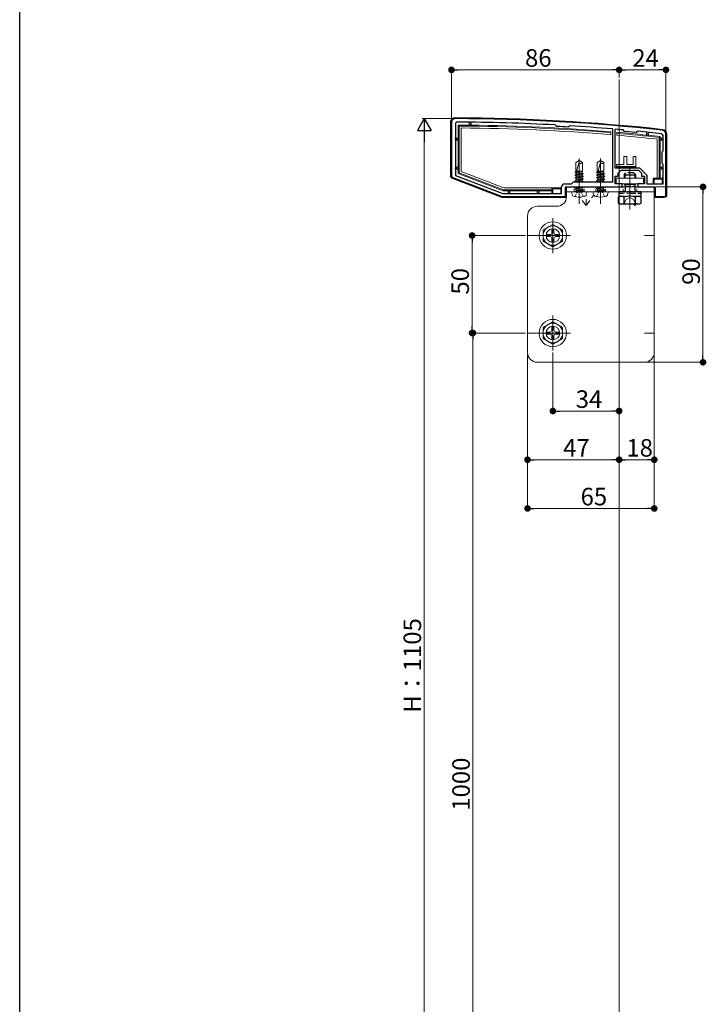
# Model space of a CAD drawing. Extents: x 0 to 1980, y 0 to 3205.
# Drawn here: x 0 to 352, y 2133 to 2638 of the extents above; entities that cross this region are included whole.
import ezdxf

# ---------------------------------------------------------------- set-up
doc = ezdxf.new("R2010")
doc.units = 0
for name, pattern in [('HIDDEN', [9.525, 6.35, -3.175]), ('YCENTER_1', [13, 10, -1, 1, -1]), ('YHIDDEN_1', [4, 3, -1])]:
    doc.linetypes.add(name, pattern=pattern)
for name, color, linetype, lineweight in [('YKK_11', 7, 'CONTINUOUS', 30), ('YKK_12', 2, 'CONTINUOUS', 13), ('YKK_13', 4, 'CONTINUOUS', 13), ('YKK_D', 6, 'CONTINUOUS', 13)]:
    doc.layers.add(name, color=color, linetype=linetype, lineweight=lineweight)
doc.layers.add('YKK_ZWAK', color=7, linetype='CONTINUOUS')
doc.styles.get("Standard").update_dxf_attribs({"font": 'txt', "bigfont": 'BIGFONT'})

msp = doc.modelspace()

# ---------------------------------------------------------------- linework, layer by layer
at = {"layer": 'YKK_11', "color": 0, "linetype": 'ByBlock', "lineweight": -2, "ltscale": 0.5}
for p, q in [((221.5, 2585.58), (221.5, 2558.27)), ((223.5, 2584.78), (223.5, 2558.42)), ((274.79, 2584.21), (274.58, 2584.31)), ((275.28, 2583.66), (274.79, 2584.21)), ((275.48, 2583.55), (275.28, 2583.66)), ((281.44, 2583.29), (281.23, 2583.22)), ((281.99, 2583.78), (281.44, 2583.29)), ((282.21, 2583.86), (281.99, 2583.78)), ((304.3, 2581.96), (304.03, 2582.26)), ((304.3, 2555.08), (304.3, 2581.96)), ((305.63, 2582.13), (305.3, 2581.83)), ((305.3, 2581.83), (305.3, 2562.28)), ((305.3, 2581.83), (305.3, 2562.28)), ((309.73, 2581.68), (309.53, 2581.78)), ((310.28, 2581.01), (309.73, 2581.68)), ((316.26, 2580.46), (310.28, 2581.01)), ((316.91, 2581), (316.26, 2580.46)), ((317.13, 2581.07), (316.91, 2581)), ((330, 2571.08), (330, 2578.83)), ((331.5, 2548.58), (331.5, 2579.58)), ((329.5, 2570.58), (330, 2571.08)), ((329.5, 2564.58), (329.5, 2570.58)), ((305.3, 2562.28), (313, 2562.28)), ((307, 2559.58), (308.5, 2561.08)), ((308.5, 2561.08), (312.54, 2561.08)), ((312.54, 2561.08), (312.73, 2561.2)), ((312.73, 2561.2), (313.27, 2561.2)), ((313, 2562.28), (318, 2562.28)), ((313.27, 2561.2), (313.46, 2561.08)), ((313.46, 2561.08), (317.5, 2561.08)), ((317.5, 2561.08), (319, 2559.58)), ((318, 2562.28), (321.7, 2558.58)), ((330, 2564.08), (329.5, 2564.58)), ((330, 2554.08), (330, 2564.08)), ((222.14, 2557.34), (247.5, 2547.58)), ((223.5, 2558.42), (247.78, 2549.08)), ((305.5, 2554.08), (305.5, 2558.08)), ((305.5, 2558.08), (307, 2558.08)), ((307, 2558.08), (307, 2559.58)), ((319, 2559.58), (319, 2558.08)), ((319, 2558.08), (320.5, 2558.08)), ((320.5, 2558.08), (320.5, 2554.08)), ((321.7, 2558.58), (321.7, 2554.08)), ((278, 2549.08), (278, 2552.58)), ((279.5, 2554.08), (283, 2554.08)), ((280, 2547.58), (280, 2552.58)), ((280, 2552.58), (309, 2552.58)), ((283, 2554.08), (284, 2555.08)), ((284, 2555.08), (304.3, 2555.08)), ((309, 2554.08), (305.5, 2554.08)), ((309, 2552.58), (309, 2554.08)), ((320.5, 2554.08), (317, 2554.08)), ((317, 2554.08), (317, 2552.58)), ((317, 2552.58), (326, 2552.58)), ((321.7, 2554.08), (330, 2554.08)), ((326, 2552.58), (326, 2547.58)), ((247.5, 2547.58), (280, 2547.58)), ((247.78, 2549.08), (278, 2549.08)), ((247.78, 2549.08), (278, 2549.08)), ((326, 2547.58), (330.5, 2547.58))]:
    msp.add_line(p, q, dxfattribs=at)
for centre, radius, start, end in [((223.5, 2585.58), 2, 89.8094, 180), ((220.18, 1587.59), 1000, 83.71122, 89.80938), ((224.5, 2584.78), 1, 89.7518, 180), ((220.18, 1587.59), 998.2, 86.87597, 89.75176), ((220.18, 1587.61), 997.48, 86.49138, 86.82169), ((220.18, 1587.57), 998.22, 85.18167, 86.43713), ((220.19, 1587.67), 998.12, 84.86459, 85.08947), ((220.18, 1587.59), 998.2, 83.73506, 84.42628), ((329.5, 2579.58), 2, 360, 83.7112), ((329, 2578.83), 1, 360, 83.7351), ((222.5, 2558.27), 1, 180, 248.9625), ((279.5, 2552.58), 1.5, 90, 180), ((330.5, 2548.58), 1, 270, 360)]:
    msp.add_arc(centre, radius, start, end, dxfattribs=at)
at = {"layer": 'YKK_12', "ltscale": 3}
msp.add_line((307.5, 2607.58), (307.5, 1581.58), dxfattribs=at)
at = {"layer": 'YKK_12', "linetype": 'YCENTER_1'}
for p, q in [((287, 2546.28), (287, 2567.08)), ((298, 2546.28), (298, 2567.08)), ((313, 2540.96), (313, 2562.37))]:
    msp.add_line(p, q, dxfattribs=at)
at = {"layer": 'YKK_12'}
for p, q in [((287, 2543.83), (287, 2558.83)), ((298, 2543.83), (298, 2558.83)), ((313, 2543.83), (313, 2558.83)), ((273.5, 2533.08), (273.5, 2522.08)), ((279, 2527.58), (268, 2527.58)), ((273.5, 2483.08), (273.5, 2472.08)), ((279, 2477.58), (268, 2477.58))]:
    msp.add_line(p, q, dxfattribs=at)
at = {"layer": 'YKK_12', "linetype": 'YCENTER_1', "ltscale": 0.5}
for p, q in [((273.5, 2518.58), (273.5, 2536.58)), ((264.5, 2527.58), (282.5, 2527.58)), ((273.5, 2468.58), (273.5, 2486.58)), ((264.5, 2477.58), (282.5, 2477.58))]:
    msp.add_line(p, q, dxfattribs=at)
at = {"layer": 'YKK_13', "linetype": 'Continuous'}
for p, q in [((221, 2558.27), (221, 2585.58)), ((225, 2577.58), (225, 2584.28)), ((225, 2584.28), (225.5, 2583.78)), ((225.5, 2583.78), (225.5, 2559.8)), ((226.5, 2560.48), (226.5, 2582.77)), ((230.5, 2584.94), (230.5, 2585.44)), ((231.5, 2584.94), (230.5, 2584.94)), ((230.5, 2584.94), (230.5, 2584.24)), ((231.5, 2585.44), (231.5, 2584.94)), ((231.5, 2584.23), (231.5, 2584.94)), ((223.8, 2577.58), (224.3, 2577.58)), ((224.3, 2576.58), (223.8, 2576.58)), ((224.3, 2577.58), (224.3, 2576.58)), ((225, 2577.58), (224.3, 2577.58)), ((224.3, 2576.58), (225, 2576.58)), ((225, 2576.58), (225, 2577.58)), ((225, 2562.58), (225, 2576.58)), ((303.3, 2580.82), (303.3, 2580.32)), ((303.3, 2579.31), (303.3, 2580.32)), ((306.3, 2580.06), (306.3, 2580.56)), ((306.3, 2580.06), (306.3, 2579.06)), ((321.5, 2579.83), (321.5, 2580.33)), ((322.5, 2579.83), (321.5, 2579.83)), ((321.5, 2579.83), (321.5, 2579.13)), ((322.5, 2580.33), (322.5, 2579.83)), ((322.5, 2579.02), (322.5, 2579.83)), ((327, 2577.04), (327, 2557.08)), ((328.5, 2578.39), (328, 2577.94)), ((328, 2557.08), (328, 2577.94)), ((328.5, 2578.39), (328.5, 2577.58)), ((328.5, 2576.58), (328.5, 2577.58)), ((328.5, 2577.58), (329.2, 2577.58)), ((328.5, 2576.58), (328.5, 2562.58)), ((329.2, 2576.58), (328.5, 2576.58)), ((329.2, 2577.58), (329.2, 2576.58)), ((329.7, 2577.58), (329.2, 2577.58)), ((329.2, 2576.58), (329.7, 2576.58)), ((332, 2579.58), (332, 2548.58)), ((311.4, 2568.08), (309.9, 2568.08)), ((309.9, 2568.08), (309.9, 2564.08)), ((311.4, 2564.08), (311.4, 2568.08)), ((314.6, 2568.08), (314.6, 2564.08)), ((316.1, 2568.08), (314.6, 2568.08)), ((316.1, 2562.58), (316.1, 2568.08)), ((223.8, 2562.58), (224.3, 2562.58)), ((224.3, 2561.58), (223.8, 2561.58)), ((224.3, 2562.58), (224.3, 2561.58)), ((225, 2562.58), (224.3, 2562.58)), ((224.3, 2561.58), (225, 2561.58)), ((225, 2561.58), (225, 2562.58)), ((225, 2559.45), (225, 2561.58)), ((306.1, 2564.08), (306.1, 2562.58)), ((309.9, 2564.08), (306.1, 2564.08)), ((306.1, 2562.58), (316.1, 2562.58)), ((314.6, 2564.08), (311.4, 2564.08)), ((328.5, 2561.58), (328.5, 2562.58)), ((328.5, 2562.58), (329.2, 2562.58)), ((328.5, 2561.58), (328.5, 2557.08)), ((329.2, 2561.58), (328.5, 2561.58)), ((329.2, 2562.58), (329.2, 2561.58)), ((329.7, 2562.58), (329.2, 2562.58)), ((329.2, 2561.58), (329.7, 2561.58)), ((247.27, 2547.14), (221.96, 2556.87)), ((225, 2559.45), (225.5, 2559.8)), ((248.06, 2550.58), (225, 2559.45)), ((225.5, 2559.8), (248.15, 2551.08)), ((248.34, 2552.08), (226.5, 2560.48)), ((325, 2557.08), (325, 2554.08)), ((327, 2557.08), (325, 2557.08)), ((325.5, 2556.58), (325, 2557.08)), ((329.5, 2556.58), (325.5, 2556.58)), ((325.5, 2556.58), (325.5, 2554.08)), ((327, 2557.08), (328, 2557.08)), ((328.5, 2557.08), (328, 2557.08)), ((330, 2557.08), (328.5, 2557.08)), ((329.5, 2556.58), (330, 2557.08)), ((329.5, 2554.08), (329.5, 2556.58)), ((330, 2554.38), (330, 2557.08)), ((248.06, 2550.58), (248.15, 2551.08)), ((248.15, 2551.08), (273, 2551.08)), ((273, 2552.08), (248.34, 2552.08)), ((273, 2551.08), (273, 2552.08)), ((278, 2552.08), (273, 2552.08)), ((273, 2552.08), (273.5, 2551.58)), ((273, 2551.08), (273, 2550.58)), ((273.5, 2551.58), (273.5, 2549.08)), ((277.5, 2551.58), (273.5, 2551.58)), ((278, 2552.08), (277.5, 2551.58)), ((277.5, 2549.08), (277.5, 2551.58)), ((278, 2549.38), (278, 2552.08)), ((280, 2552.58), (280, 2547.08)), ((325, 2552.58), (280, 2552.58)), ((325.5, 2552.58), (325, 2552.58)), ((326, 2552.58), (325.5, 2552.58)), ((326, 2547.18), (326, 2552.58)), ((273, 2547.08), (247.56, 2547.08)), ((250.5, 2550.58), (248.06, 2550.58)), ((251.5, 2550.58), (250.5, 2550.58)), ((250.5, 2550.58), (250.5, 2549.88)), ((250.5, 2549.38), (250.5, 2549.88)), ((250.5, 2549.88), (251.5, 2549.88)), ((265.5, 2550.58), (251.5, 2550.58)), ((251.5, 2549.88), (251.5, 2550.58)), ((251.5, 2549.88), (251.5, 2549.38)), ((266.5, 2550.58), (265.5, 2550.58)), ((265.5, 2550.58), (265.5, 2549.88)), ((265.5, 2549.38), (265.5, 2549.88)), ((265.5, 2549.88), (266.5, 2549.88)), ((273, 2550.58), (266.5, 2550.58)), ((266.5, 2549.88), (266.5, 2550.58)), ((266.5, 2549.88), (266.5, 2549.38)), ((273, 2550.58), (273, 2549.08)), ((273, 2547.58), (273, 2547.08)), ((273.5, 2547.58), (273.5, 2547.18)), ((273.5, 2547.18), (277.5, 2547.18)), ((277.5, 2547.18), (277.5, 2547.58)), ((278, 2547.08), (278, 2547.58)), ((280, 2547.08), (278, 2547.08)), ((326, 2547.18), (329.5, 2547.18)), ((329.5, 2547.18), (329.5, 2547.58)), ((330, 2547.08), (330, 2547.58)), ((330.5, 2547.08), (330, 2547.08))]:
    msp.add_line(p, q, dxfattribs=at)
at = {"layer": 'YKK_13'}
for p, q in [((287, 2566.08), (285.3, 2565.02)), ((287.1, 2565.86), (285.68, 2560.58)), ((287, 2566.08), (288.7, 2565.02)), ((298, 2566.08), (296.3, 2565.02)), ((298.1, 2565.86), (296.68, 2560.58)), ((298, 2566.08), (299.7, 2565.02)), ((285.3, 2560.58), (285.3, 2565.02)), ((288.7, 2560.58), (288.7, 2565.02)), ((296.3, 2560.58), (296.3, 2565.02)), ((299.7, 2560.58), (299.7, 2565.02)), ((306.1, 2563.08), (316.1, 2563.08)), ((284.9, 2559.95), (288.25, 2560.58)), ((284.9, 2560.05), (287.71, 2560.58)), ((285.52, 2560.42), (284.9, 2560.05)), ((284.9, 2560.05), (284.9, 2559.95)), ((285.52, 2559.59), (284.9, 2559.95)), ((284.9, 2558.65), (289.1, 2559.44)), ((284.9, 2558.55), (289.1, 2559.34)), ((285.52, 2559.02), (284.9, 2558.65)), ((284.9, 2558.65), (284.9, 2558.55)), ((285.52, 2558.19), (284.9, 2558.55)), ((284.9, 2557.25), (289.1, 2558.04)), ((284.9, 2557.15), (289.1, 2557.94)), ((285.52, 2557.62), (284.9, 2557.25)), ((284.9, 2557.25), (284.9, 2557.15)), ((285.52, 2556.79), (284.9, 2557.15)), ((284.9, 2555.85), (289.1, 2556.64)), ((284.9, 2555.75), (289.1, 2556.54)), ((285.52, 2556.22), (284.9, 2555.85)), ((284.9, 2555.85), (284.9, 2555.75)), ((285.52, 2555.39), (284.9, 2555.75)), ((285.3, 2560.58), (288.7, 2560.58)), ((285.52, 2560.58), (285.52, 2560.42)), ((286.15, 2560.58), (285.52, 2560.42)), ((285.52, 2559.59), (288.47, 2560.38)), ((288.47, 2559.81), (285.52, 2559.02)), ((285.52, 2559.59), (285.52, 2559.02)), ((285.52, 2558.19), (288.47, 2558.98)), ((288.47, 2558.41), (285.52, 2557.62)), ((285.52, 2558.19), (285.52, 2556.22)), ((285.52, 2556.79), (288.47, 2557.58)), ((288.47, 2557.01), (285.52, 2556.22)), ((285.52, 2555.39), (288.47, 2556.18)), ((288.47, 2560.38), (288.7, 2560.58)), ((288.47, 2560.38), (288.47, 2559.81)), ((288.47, 2559.81), (289.1, 2559.44)), ((288.47, 2558.98), (289.1, 2559.34)), ((288.47, 2558.98), (288.47, 2558.41)), ((288.47, 2558.41), (289.1, 2558.04)), ((288.47, 2557.58), (289.1, 2557.94)), ((288.47, 2557.58), (288.47, 2557.01)), ((288.47, 2557.01), (289.1, 2556.64)), ((288.47, 2556.18), (289.1, 2556.54)), ((288.47, 2556.18), (288.47, 2555.61)), ((289.1, 2559.44), (289.1, 2559.34)), ((289.1, 2558.04), (289.1, 2557.94)), ((289.1, 2556.64), (289.1, 2556.54)), ((295.9, 2559.95), (299.25, 2560.58)), ((295.9, 2560.05), (298.71, 2560.58)), ((296.52, 2560.42), (295.9, 2560.05)), ((295.9, 2560.05), (295.9, 2559.95)), ((296.52, 2559.59), (295.9, 2559.95)), ((295.9, 2558.65), (300.1, 2559.44)), ((295.9, 2558.55), (300.1, 2559.34)), ((296.52, 2559.02), (295.9, 2558.65)), ((295.9, 2558.65), (295.9, 2558.55)), ((296.52, 2558.19), (295.9, 2558.55)), ((295.9, 2557.25), (300.1, 2558.04)), ((295.9, 2557.15), (300.1, 2557.94)), ((296.52, 2557.62), (295.9, 2557.25)), ((295.9, 2557.25), (295.9, 2557.15)), ((296.52, 2556.79), (295.9, 2557.15)), ((295.9, 2555.85), (300.1, 2556.64)), ((295.9, 2555.75), (300.1, 2556.54)), ((296.52, 2556.22), (295.9, 2555.85)), ((295.9, 2555.85), (295.9, 2555.75)), ((296.52, 2555.39), (295.9, 2555.75)), ((296.3, 2560.58), (299.7, 2560.58)), ((296.52, 2560.58), (296.52, 2560.42)), ((297.15, 2560.58), (296.52, 2560.42)), ((296.52, 2559.59), (299.47, 2560.38)), ((299.47, 2559.81), (296.52, 2559.02)), ((296.52, 2559.59), (296.52, 2559.02)), ((296.52, 2558.19), (299.47, 2558.98)), ((299.47, 2558.41), (296.52, 2557.62)), ((296.52, 2558.19), (296.52, 2556.22)), ((296.52, 2556.79), (299.47, 2557.58)), ((299.47, 2557.01), (296.52, 2556.22)), ((296.52, 2555.39), (299.47, 2556.18)), ((299.47, 2560.38), (299.7, 2560.58)), ((299.47, 2560.38), (299.47, 2559.81)), ((299.47, 2559.81), (300.1, 2559.44)), ((299.47, 2558.98), (300.1, 2559.34)), ((299.47, 2558.98), (299.47, 2558.41)), ((299.47, 2558.41), (300.1, 2558.04)), ((299.47, 2557.58), (300.1, 2557.94)), ((299.47, 2557.58), (299.47, 2557.01)), ((299.47, 2557.01), (300.1, 2556.64)), ((299.47, 2556.18), (300.1, 2556.54)), ((299.47, 2556.18), (299.47, 2555.61)), ((300.1, 2559.44), (300.1, 2559.34)), ((300.1, 2558.04), (300.1, 2557.94)), ((300.1, 2556.64), (300.1, 2556.54)), ((320, 2556.98), (306, 2556.98)), ((306, 2556.98), (306, 2554.08)), ((320, 2554.08), (320, 2556.98)), ((325.5, 2552.58), (280.5, 2552.58)), ((280.5, 2552.58), (280.5, 2547.58)), ((284.9, 2551.65), (289.1, 2552.44)), ((284.9, 2551.55), (289.1, 2552.34)), ((285.52, 2552.02), (284.9, 2551.65)), ((284.9, 2551.65), (284.9, 2551.55)), ((285.52, 2551.19), (284.9, 2551.55)), ((285.52, 2555.39), (285.52, 2555.08)), ((285.52, 2552.59), (285.52, 2552.02)), ((287.65, 2552.58), (285.52, 2552.02)), ((285.52, 2551.19), (288.47, 2551.98)), ((288.47, 2551.41), (285.52, 2550.62)), ((285.52, 2551.19), (285.52, 2550.58)), ((288.47, 2555.61), (286.53, 2555.08)), ((286.65, 2550.58), (289.1, 2551.04)), ((287.18, 2550.58), (289.1, 2550.94)), ((288.25, 2555.08), (289.1, 2555.24)), ((288.47, 2555.61), (289.1, 2555.24)), ((288.47, 2551.98), (289.1, 2552.34)), ((288.47, 2551.98), (288.47, 2551.41)), ((288.47, 2551.41), (289.1, 2551.04)), ((288.47, 2550.58), (289.1, 2550.94)), ((288.78, 2555.08), (289.1, 2555.14)), ((288.86, 2552.58), (289.1, 2552.44)), ((288.99, 2555.08), (289.1, 2555.14)), ((289.1, 2555.24), (289.1, 2555.14)), ((289.1, 2552.44), (289.1, 2552.34)), ((289.1, 2551.04), (289.1, 2550.94)), ((295.9, 2551.65), (300.1, 2552.44)), ((295.9, 2551.55), (300.1, 2552.34)), ((296.52, 2552.02), (295.9, 2551.65)), ((295.9, 2551.65), (295.9, 2551.55)), ((296.52, 2551.19), (295.9, 2551.55)), ((296.52, 2555.39), (296.52, 2555.08)), ((296.52, 2552.59), (296.52, 2552.02)), ((298.65, 2552.58), (296.52, 2552.02)), ((296.52, 2551.19), (299.47, 2551.98)), ((299.47, 2551.41), (296.52, 2550.62)), ((296.52, 2551.19), (296.52, 2550.58)), ((299.47, 2555.61), (297.53, 2555.08)), ((297.65, 2550.58), (300.1, 2551.04)), ((298.18, 2550.58), (300.1, 2550.94)), ((299.24, 2555.08), (300.1, 2555.24)), ((299.47, 2555.61), (300.1, 2555.24)), ((299.47, 2551.98), (300.1, 2552.34)), ((299.47, 2551.98), (299.47, 2551.41)), ((299.47, 2551.41), (300.1, 2551.04)), ((299.47, 2550.58), (300.1, 2550.94)), ((299.78, 2555.08), (300.1, 2555.14)), ((299.86, 2552.58), (300.1, 2552.44)), ((299.99, 2555.08), (300.1, 2555.14)), ((300.1, 2555.24), (300.1, 2555.14)), ((300.1, 2552.44), (300.1, 2552.34)), ((300.1, 2551.04), (300.1, 2550.94)), ((306, 2554.08), (320, 2554.08)), ((325.5, 2552.58), (325.5, 2467.58)), ((325.5, 2550.08), (280.5, 2550.08)), ((283.4, 2548.6), (283, 2550.08)), ((291, 2550.08), (283, 2550.08)), ((285.3, 2550.48), (285.3, 2550.58)), ((285.3, 2550.58), (288.7, 2550.58)), ((288.7, 2550.48), (288.7, 2550.58)), ((290.6, 2548.6), (291, 2550.08)), ((294.4, 2548.6), (294, 2550.08)), ((302, 2550.08), (294, 2550.08)), ((296.3, 2550.48), (296.3, 2550.58)), ((296.3, 2550.58), (299.7, 2550.58)), ((299.7, 2550.48), (299.7, 2550.58)), ((301.6, 2548.6), (302, 2550.08)), ((275.5, 2542.58), (265.5, 2542.58)), ((260.5, 2537.58), (260.5, 2467.58)), ((265.5, 2527.58), (260.5, 2527.58)), ((325.5, 2527.58), (320.5, 2527.58)), ((265.5, 2477.58), (260.5, 2477.58)), ((325.5, 2477.58), (320.5, 2477.58)), ((265.5, 2462.58), (320.5, 2462.58))]:
    msp.add_line(p, q, dxfattribs=at)
at = {"layer": 'YKK_13', "linetype": 'YHIDDEN_1', "lineweight": 30}
for p, q in [((310, 2558.78), (311, 2559.78)), ((310, 2558.78), (313, 2558.78)), ((310, 2558.78), (310, 2556.98)), ((315, 2559.78), (311, 2559.78)), ((313, 2558.78), (316, 2558.78)), ((316, 2558.78), (315, 2559.78)), ((316, 2556.98), (316, 2558.78)), ((310, 2554.08), (310, 2553.88)), ((310, 2553.88), (313, 2553.88)), ((310.54, 2552.95), (310.54, 2550.08)), ((310.54, 2552.95), (315.46, 2552.95)), ((313, 2553.88), (316, 2553.88)), ((315.46, 2552.95), (315.46, 2550.08)), ((316, 2553.88), (316, 2554.08)), ((307.25, 2550.08), (307.25, 2549.28)), ((318.75, 2550.08), (307.25, 2550.08)), ((307.25, 2549.28), (309.21, 2549.28)), ((307.25, 2549.28), (307.25, 2547.78)), ((308, 2547.78), (310, 2547.78)), ((313, 2549.28), (318.75, 2549.28)), ((316, 2547.78), (318, 2547.78)), ((318.75, 2549.28), (318.75, 2550.08)), ((318.75, 2547.78), (318.75, 2549.28))]:
    msp.add_line(p, q, dxfattribs=at)
at = {"layer": 'YKK_13', "linetype": 'YHIDDEN_1', "lineweight": 13}
for p, q in [((310.54, 2559.32), (310.54, 2556.98)), ((315.46, 2559.32), (315.46, 2556.98)), ((310.54, 2554.08), (310.54, 2552.95)), ((315.46, 2554.08), (315.46, 2552.95)), ((309.95, 2543.78), (311.1, 2546.14)), ((311.1, 2546.14), (313, 2547.15)), ((314.9, 2546.14), (313, 2547.15)), ((316.05, 2543.78), (314.9, 2546.14))]:
    msp.add_line(p, q, dxfattribs=at)
at = {"layer": 'YKK_13', "linetype": 'HIDDEN', "ltscale": 0.2}
for p, q in [((284.5, 2550.08), (284.5, 2552.58)), ((289.5, 2550.08), (289.5, 2552.58)), ((295.5, 2550.08), (295.5, 2552.58)), ((300.5, 2550.08), (300.5, 2552.58)), ((309.5, 2550.08), (309.5, 2552.58)), ((316.5, 2550.08), (316.5, 2552.58))]:
    msp.add_line(p, q, dxfattribs=at)
at = {"layer": 'YKK_13', "linetype": 'YHIDDEN_1'}
for p, q in [((310, 2553.88), (310.54, 2552.95)), ((316, 2553.88), (315.46, 2552.95)), ((307.25, 2549.28), (313, 2549.28)), ((307.25, 2547.78), (313, 2547.78)), ((313, 2549.28), (318.75, 2549.28)), ((313, 2547.78), (318.75, 2547.78))]:
    msp.add_line(p, q, dxfattribs=at)
at = {"layer": 'YKK_13', "linetype": 'YHIDDEN_1', "ltscale": 0.5}
for p, q in [((284.8, 2547.52), (285.74, 2549.45)), ((285.74, 2549.45), (287, 2550.12)), ((288.26, 2549.45), (287, 2550.12)), ((289.2, 2547.52), (288.26, 2549.45)), ((295.8, 2547.52), (296.74, 2549.45)), ((296.74, 2549.45), (298, 2550.12)), ((299.26, 2549.45), (298, 2550.12)), ((300.2, 2547.52), (299.26, 2549.45))]:
    msp.add_line(p, q, dxfattribs=at)
at = {"layer": 'YKK_13', "linetype": 'HIDDEN', "ltscale": 0.5}
for p, q in [((290.5, 2543.08), (287.35, 2547.29)), ((290.5, 2543.08), (294.48, 2548.38)), ((290.5, 2543.08), (290.5, 2548.33)), ((315.5, 2543.08), (314.98, 2543.78)), ((315.5, 2543.08), (316.02, 2543.78)), ((315.5, 2543.08), (315.5, 2543.78))]:
    msp.add_line(p, q, dxfattribs=at)
at = {"layer": 'YKK_13', "lineweight": 30}
for p, q in [((308, 2547.78), (307.23, 2547.34)), ((307.23, 2544.23), (307.23, 2547.34)), ((310.11, 2544.23), (310.11, 2547.34)), ((315.89, 2544.23), (315.89, 2547.34)), ((318, 2547.78), (318.77, 2547.34)), ((318.77, 2544.23), (318.77, 2547.34)), ((308, 2543.78), (307.23, 2544.23)), ((308, 2543.78), (318, 2543.78)), ((318, 2543.78), (318.77, 2544.23))]:
    msp.add_line(p, q, dxfattribs=at)
at = {"layer": 'YKK_13', "linetype": 'Continuous', "ltscale": 0.5}
for p, q in [((273.5, 2533.33), (268.5, 2530.45)), ((273, 2530.73), (273, 2529.08)), ((274, 2530.73), (273, 2530.73)), ((273.5, 2533.33), (278.5, 2530.45)), ((274, 2530.73), (274, 2529.08)), ((268.5, 2530.45), (268.5, 2524.72)), ((270.35, 2528.08), (272, 2528.08)), ((270.35, 2528.08), (270.35, 2527.08)), ((270.35, 2527.08), (272, 2527.08)), ((273, 2526.08), (273, 2524.43)), ((274, 2526.08), (274, 2524.43)), ((275, 2528.08), (276.65, 2528.08)), ((275, 2527.08), (276.65, 2527.08)), ((276.65, 2527.08), (276.65, 2528.08)), ((278.5, 2524.72), (278.5, 2530.45)), ((273.5, 2521.83), (268.5, 2524.72)), ((273, 2524.43), (274, 2524.43)), ((273.5, 2521.83), (278.5, 2524.72)), ((273.5, 2483.33), (268.5, 2480.45)), ((268.5, 2480.45), (268.5, 2474.72)), ((273, 2480.73), (273, 2479.08)), ((274, 2480.73), (273, 2480.73)), ((273.5, 2483.33), (278.5, 2480.45)), ((274, 2480.73), (274, 2479.08)), ((278.5, 2474.72), (278.5, 2480.45)), ((270.35, 2478.08), (272, 2478.08)), ((270.35, 2478.08), (270.35, 2477.08)), ((270.35, 2477.08), (272, 2477.08)), ((273, 2476.08), (273, 2474.43)), ((274, 2476.08), (274, 2474.43)), ((275, 2478.08), (276.65, 2478.08)), ((275, 2477.08), (276.65, 2477.08)), ((276.65, 2477.08), (276.65, 2478.08)), ((273.5, 2471.83), (268.5, 2474.72)), ((273, 2474.43), (274, 2474.43)), ((273.5, 2471.83), (278.5, 2474.72))]:
    msp.add_line(p, q, dxfattribs=at)
for centre, radius in [((273.5, 2527.58), 7), ((273.5, 2527.58), 5), ((273.5, 2477.58), 7), ((273.5, 2477.58), 5)]:
    msp.add_circle(centre, radius, dxfattribs=at)
at = {"layer": 'YKK_13'}
for centre in [(273.5, 2527.58), (273.5, 2477.58)]:
    msp.add_circle(centre, 3.5, dxfattribs=at)
at = {"layer": 'YKK_13', "linetype": 'Continuous'}
for centre, radius, start, end in [((223.5, 2585.58), 2.5, 89.8094, 180), ((220.18, 1587.59), 1000.5, 83.71123, 89.80937), ((220.18, 1587.59), 996.7, 89.40671, 89.72289), ((220.18, 1587.59), 996.2, 85.21382, 89.694), ((220.18, 1587.59), 995.2, 85.209, 89.63612), ((231, 2585.44), 0.5, 90, 180), ((220.18, 1587.59), 996.7, 89.34922, 89.40671), ((231, 2585.44), 0.5, 0, 90), ((220.18, 1587.59), 996.7, 85.21623, 89.34922), ((329.5, 2579.58), 2.5, 0, 83.7112), ((223.8, 2577.08), 0.5, 90, 180), ((223.8, 2577.08), 0.5, 180, 270), ((220.18, 1587.59), 996.7, 84.16547, 85.04314), ((220.18, 1587.59), 996.2, 83.78661, 85.04065), ((220.18, 1587.59), 995.2, 83.83825, 85.03565), ((322, 2580.33), 0.5, 90, 180), ((220.18, 1587.59), 996.7, 84.10768, 84.16547), ((322, 2580.33), 0.5, 0, 90), ((220.18, 1587.59), 996.7, 83.76082, 84.10768), ((329.7, 2577.08), 0.5, 0, 90), ((329.7, 2577.08), 0.5, 270, 0), ((223.8, 2562.08), 0.5, 90, 180), ((223.8, 2562.08), 0.5, 180, 270), ((329.7, 2562.08), 0.5, 0, 90), ((329.7, 2562.08), 0.5, 270, 0), ((222.5, 2558.27), 1.5, 180, 248.9625), ((247.56, 2547.88), 0.8, 248.9625, 270), ((251, 2549.38), 0.5, 180, 270), ((251, 2549.38), 0.5, 270, 0), ((266, 2549.38), 0.5, 180, 270), ((266, 2549.38), 0.5, 270, 0), ((330.5, 2548.58), 1.5, 270, 0)]:
    msp.add_arc(centre, radius, start, end, dxfattribs=at)
at = {"layer": 'YKK_13'}
for centre, radius, start, end in [((286.9, 2565.91), 0.2, 345, 58), ((297.9, 2565.91), 0.2, 345, 58), ((287.16, 2566.99), 2.5, 260.3134, 308.0135), ((298.16, 2566.99), 2.5, 260.3134, 308.0135), ((275.5, 2547.58), 5, 270, 0), ((284.75, 2548.97), 1.4, 195, 255.6767), ((287, 2557.78), 10.5, 255.6767, 284.3233), ((284.9, 2550.48), 0.4, 270, 0), ((289.1, 2550.48), 0.4, 180, 270), ((289.25, 2548.97), 1.4, 284.3233, 345), ((295.75, 2548.97), 1.4, 195, 255.6767), ((298, 2557.78), 10.5, 255.6767, 284.3233), ((295.9, 2550.48), 0.4, 270, 0), ((300.1, 2550.48), 0.4, 180, 270), ((300.25, 2548.97), 1.4, 284.3233, 345), ((265.5, 2537.58), 5, 90, 180), ((265.5, 2467.58), 5, 180, 270), ((320.5, 2467.58), 5, 270, 0)]:
    msp.add_arc(centre, radius, start, end, dxfattribs=at)
at = {"layer": 'YKK_13', "lineweight": 30}
for centre, radius, start, end in [((308.67, 2545.23), 2.56, 55.6171, 124.3829), ((313, 2538.23), 9.55, 90, 107.5872), ((313, 2538.23), 9.55, 72.4128, 90), ((317.33, 2545.23), 2.56, 55.6171, 124.3829), ((308.67, 2546.34), 2.56, 235.6171, 304.3829), ((313, 2553.34), 9.55, 252.4128, 287.5872), ((317.33, 2546.34), 2.56, 235.6171, 304.3829)]:
    msp.add_arc(centre, radius, start, end, dxfattribs=at)
at = {"layer": 'YKK_13', "linetype": 'Continuous', "ltscale": 0.5}
for centre, start, end in [((272, 2529.08), 270, 0), ((272, 2526.08), 0, 90), ((275, 2529.08), 180, 270), ((275, 2526.08), 90, 180), ((272, 2479.08), 270, 0), ((272, 2476.08), 0, 90), ((275, 2479.08), 180, 270), ((275, 2476.08), 90, 180)]:
    msp.add_arc(centre, 1, start, end, dxfattribs=at)
at = {"layer": 'YKK_13', "linetype": 'Continuous'}
for centre, start_param, end_param in [((273.5, 2547.14), 1.570796, 3.141593), ((277.5, 2547.14), 0, 1.570796), ((329.5, 2547.14), 0, 1.570796)]:
    msp.add_ellipse(centre, major_axis=(0.5, 0), ratio=0.061163, start_param=start_param, end_param=end_param, dxfattribs=at)
at = {"layer": 'YKK_D'}
for p, q in [((221.5, 2586.58), (221.5, 2613.58)), ((304.1, 2612.58), (224.9, 2612.58)), ((307.5, 2608.58), (307.5, 2613.58)), ((307.5, 2608.58), (307.5, 2613.58)), ((310.9, 2612.58), (328.1, 2612.58)), ((331.5, 2580.58), (331.5, 2613.58)), ((222.51, 2587.58), (206.5, 2587.58)), ((207.5, 2021.58), (207.5, 2580.58)), ((326.5, 2552.58), (351.5, 2552.58)), ((350.5, 2549.18), (350.5, 2465.98)), ((259.5, 2527.58), (231.06, 2527.58)), ((232.06, 2480.98), (232.06, 2524.18)), ((259.5, 2477.58), (231.06, 2477.58)), ((259.5, 2477.58), (231.5, 2477.58)), ((232.5, 2012.98), (232.5, 2474.18)), ((260.5, 2466.58), (260.5, 2411.58)), ((260.5, 2466.58), (260.5, 2386.58)), ((273.5, 2467.58), (273.5, 2436.58)), ((325.5, 2466.58), (325.5, 2411.58)), ((325.5, 2466.58), (325.5, 2386.58)), ((307.5, 2461.58), (307.5, 2436.58)), ((307.5, 2460.58), (307.5, 2411.58)), ((321.5, 2462.58), (351.5, 2462.58)), ((307.5, 2459.58), (307.5, 2411.58)), ((276.9, 2437.58), (304.1, 2437.58)), ((263.9, 2412.58), (304.1, 2412.58)), ((310.9, 2412.58), (322.1, 2412.58)), ((263.9, 2387.58), (322.1, 2387.58))]:
    msp.add_line(p, q, dxfattribs=at)
at = {"layer": 'YKK_D', "linetype": 'ByBlock', "lineweight": -2}
for p, q in [((223.2, 2612.58), (224.9, 2612.58)), ((305.8, 2612.58), (304.1, 2612.58)), ((309.2, 2612.58), (310.9, 2612.58)), ((329.8, 2612.58), (328.1, 2612.58)), ((350.5, 2550.88), (350.5, 2549.18)), ((232.06, 2525.88), (232.06, 2524.18)), ((232.06, 2479.28), (232.06, 2480.98)), ((232.5, 2475.88), (232.5, 2474.18)), ((350.5, 2464.28), (350.5, 2465.98)), ((275.2, 2437.58), (276.9, 2437.58)), ((305.8, 2437.58), (304.1, 2437.58)), ((262.2, 2412.58), (263.9, 2412.58)), ((305.8, 2412.58), (304.1, 2412.58)), ((309.2, 2412.58), (310.9, 2412.58)), ((323.8, 2412.58), (322.1, 2412.58)), ((262.2, 2387.58), (263.9, 2387.58)), ((323.8, 2387.58), (322.1, 2387.58))]:
    msp.add_line(p, q, dxfattribs=at)
at = {"layer": 'YKK_D', "lineweight": -2}
for p, q in [((207.5, 2587.58), (204, 2581.52)), ((207.5, 2587.58), (211, 2581.52)), ((207.5, 2587.58), (207.5, 2575.46)), ((204, 2581.52), (211, 2581.52))]:
    msp.add_line(p, q, dxfattribs=at)
at = {"layer": 'YKK_D', "linetype": 'ByBlock', "const_width": 1.7}
for points in [[(222.35, 2612.58, 1), (220.65, 2612.58, 1)], [(306.65, 2612.58, 1), (308.35, 2612.58, 1)], [(308.35, 2612.58, 1), (306.65, 2612.58, 1)], [(330.65, 2612.58, 1), (332.35, 2612.58, 1)], [(350.5, 2551.73, 1), (350.5, 2553.43, 1)], [(232.06, 2526.73, 1), (232.06, 2528.43, 1)], [(232.06, 2478.43, 1), (232.06, 2476.73, 1)], [(232.5, 2476.73, 1), (232.5, 2478.43, 1)], [(350.5, 2463.43, 1), (350.5, 2461.73, 1)], [(274.35, 2437.58, 1), (272.65, 2437.58, 1)], [(306.65, 2437.58, 1), (308.35, 2437.58, 1)], [(261.35, 2412.58, 1), (259.65, 2412.58, 1)], [(306.65, 2412.58, 1), (308.35, 2412.58, 1)], [(308.35, 2412.58, 1), (306.65, 2412.58, 1)], [(324.65, 2412.58, 1), (326.35, 2412.58, 1)], [(261.35, 2387.58, 1), (259.65, 2387.58, 1)], [(324.65, 2387.58, 1), (326.35, 2387.58, 1)]]:
    msp.add_lwpolyline(points, format="xyb", close=True, dxfattribs=at)
at = {"layer": 'YKK_ZWAK'}
msp.add_line((0, 0), (0, 3120), dxfattribs=at)

# ---------------------------------------------------------------- texts
at = {"layer": 'YKK_D'}
for s, p in [('86', (259.22, 2614.18)), ('24', (314.22, 2614.18)), ('34', (285.22, 2439.18)), ('47', (278.72, 2414.18)), ('18', (311.22, 2414.18)), ('65', (287.72, 2389.18))]:
    msp.add_text(s, height=9, dxfattribs=at).set_placement(p)
for s, p in [('90', (348.9, 2502.3)), ('50', (230.46, 2497.3)), ('H：1105', (205.9, 2282.84)), ('1000', (230.9, 2232.54))]:
    msp.add_text(s, height=9, rotation=90, dxfattribs=at).set_placement(p)

doc.saveas('drawing.dxf')
